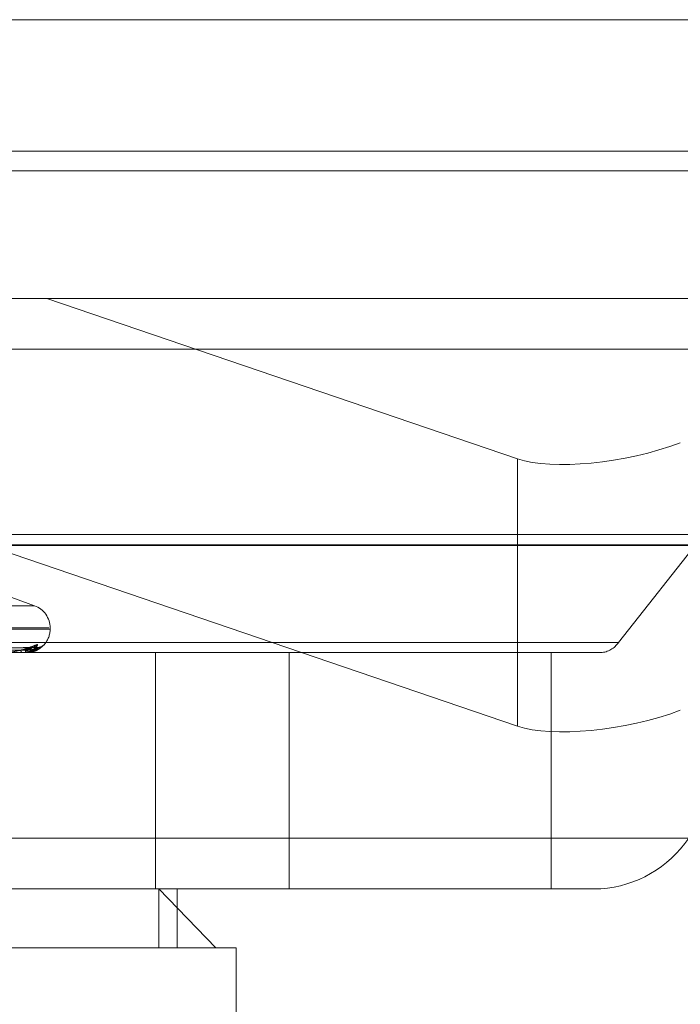
# Model space of a CAD drawing. Units: inches. Extents: x 0 to 23.4, y 0 to 16.5.
# Drawn here: x 5.2 to 5.2, y 12.8 to 12.8 of the extents above; entities that cross this region are included whole.
import ezdxf

# ---------------------------------------------------------------- set-up
doc = ezdxf.new("R2010")
doc.units = ezdxf.units.IN
doc.header["$MEASUREMENT"] = 0
doc.linetypes.add('HIDDEN', pattern=[0.07500000000000001, 0.05, -0.025])

msp = doc.modelspace()

# ---------------------------------------------------------------- linework, layer by layer
at = {"color": 7, "linetype": 'Continuous', "lineweight": 15}
for p, q in [((4.0056292162, 12.8251767413), (7.5760292162, 12.8251767413)), ((7.5760292162, 12.817204014), (4.0056292162, 12.817204014)), ((4.0056292162, 12.8160221958), (7.5760292162, 12.8160221958)), ((3.9726099987, 12.7933022255), (7.6070023377, 12.7933022255))]:
    msp.add_line(p, q, dxfattribs=at)
at = {"color": 7, "linetype": 'HIDDEN', "lineweight": 0}
for p, q in [((7.5760292162, 12.8251767413), (4.0056292162, 12.8251767413)), ((7.5760292162, 12.8239949231), (4.0056292162, 12.8239949231)), ((4.0056292162, 12.8160221958), (7.5760292162, 12.8160221958)), ((5.200125471, 12.8082715168), (5.1950002687, 12.8082715168)), ((5.200125471, 12.8082715168), (5.2620247916, 12.8082715168)), ((5.228661566, 12.798549992), (5.200125471, 12.8082715168)), ((5.1896782313, 12.8052082813), (5.248795057, 12.8052082813)), ((5.2347805749, 12.7874095755), (5.248795057, 12.8052082813)), ((5.228661566, 12.798549992), (5.228661566, 12.7823370453)), ((5.1946947661, 12.7939086737), (5.228661566, 12.7823370453)), ((5.256457737, 12.7939551246), (5.1954041056, 12.7939551246)), ((5.2530526869, 12.7933424775), (5.1939358612, 12.7933424775)), ((5.1993645172, 12.7896451533), (5.1529750919, 12.7896451533)), ((5.1993867267, 12.7896451533), (5.1980131456, 12.790145096)), ((5.2002523243, 12.7882998525), (5.152027258, 12.7882998525)), ((5.2003123512, 12.7882285677), (5.1520872849, 12.7882285677)), ((5.2003287165, 12.7882285677), (5.2003287165, 12.7882998525)), ((5.2347805749, 12.7874095755), (5.1756637492, 12.7874095755)), ((5.1745993418, 12.7867969284), (5.2337161675, 12.7867969284)), ((5.1991665288, 12.7871010561), (5.1866996182, 12.7869254831)), ((5.1995677024, 12.7871009232), (5.1869059064, 12.7869254102)), ((5.1986259399, 12.7867969284), (5.1986169278, 12.7867969284)), ((5.1986330982, 12.7867989714), (5.1986220366, 12.7867989714)), ((5.1988825323, 12.7867969284), (5.1988845344, 12.7867969284)), ((5.2067099312, 12.7724805362), (5.2067099312, 12.7867969284)), ((5.2148115923, 12.7724805362), (5.2148115923, 12.7867969284)), ((5.2307062017, 12.7724805362), (5.2307062017, 12.7867969284)), ((5.1799213792, 12.7755437717), (5.2390382049, 12.7755437717)), ((5.2337161675, 12.7724805362), (5.1745993418, 12.7724805362)), ((5.2069146657, 12.7724805362), (5.2103691445, 12.7689014381)), ((5.2069146657, 12.7689014381), (5.2069146657, 12.7724805362)), ((5.2080237774, 12.7689014381), (5.2080237774, 12.7724805362)), ((5.2103691445, 12.7689014381), (5.1407367337, 12.7689014381)), ((5.2116028754, 12.7689014381), (5.2103691445, 12.7689014381)), ((5.2116028754, 12.7545850458), (5.2116028754, 12.7689014381))]:
    msp.add_line(p, q, dxfattribs=at)
for centre, radius, start, end in [((5.1988970773, 12.7882998525), 0.0014316392269151, 0, 70), ((5.1988970773, 12.7882285677), 0.0014316392269151, 319.7315659982, 0), ((5.1991482871, 12.7876059291), 0.000498134285087, 270.4165144568, 320.7960461334), ((5.1991583351, 12.7876462972), 0.0005385068276282, 270.462593783, 318.7262162664), ((5.2336218255, 12.7881918068), 0.0013980650655035, 273.8692810534, 325.9780905707), ((5.1987505476, 12.7869372722), 0.0001937798202683, 176.7077212346, 226.4059404097), ((5.1986257148, 12.78681128), 1.43533187019e-05, 270.89857927, 300.9579214853), ((5.1988834892, 12.7867994822), 2.7271066709e-06, 190.7953716476, 249.4592300812), ((5.1995770215, 12.7876412246), 0.0005334270551845, 270.3580190592, 290.973717204), ((5.2332444577, 12.7794549278), 0.0069903253274661, 273.8692810533, 325.9780905709)]:
    msp.add_arc(centre, radius, start, end, dxfattribs=at)
for centre, start_param in [((5.2347248302, 12.8008100388), 3.642907846357355), ((5.2347248302, 12.7845970921), 3.642907846357234)]:
    msp.add_ellipse(centre, major_axis=(0.007145701456590103, 0.001359022400620802), ratio=0.311073571, start_param=start_param, end_param=5.213704173151576, dxfattribs=at)
for points, knots in [([(5.197557724225556, 12.78679692843592), (5.197574177521696, 12.78679711005081), (5.197609712247234, 12.78679750229046), (5.197680256988821, 12.78680131856774), (5.19782855725654, 12.78681458976202), (5.19829049957144, 12.78688570660909), (5.198923802195531, 12.78705115495681), (5.199307179642682, 12.78720181577339), (5.199534291765262, 12.78729106697504)], [0, 0, 0, 0, 0.0132216410974606, 0.0285552137115304, 0.0542426430603162, 0.1337588501401016, 0.4868402727610759, 1, 1, 1, 1]), ([(5.199534291765262, 12.78729106697504), (5.19955065109159, 12.78729505911028), (5.199569117390076, 12.78729956540592), (5.19957314785387, 12.78727448101342), (5.199562146165396, 12.78724470752329), (5.199515911776546, 12.78717366382129), (5.199424416172923, 12.78707084984973), (5.199220008742473, 12.78693045989298), (5.19894245386745, 12.78681961992825), (5.198726833431099, 12.78680458964578), (5.19861692775135, 12.78679692843592)], [0, 0, 0, 0, 0.1194461009597086, 0.1348299623652209, 0.2536738278698045, 0.2817546550330135, 0.4371652095506963, 0.6109336935284286, 0.8016857882143168, 1, 1, 1, 1]), ([(5.198625939872591, 12.78679692843592), (5.198642951795475, 12.78679711005081), (5.198679693005587, 12.78679750229046), (5.198748260800959, 12.78680131856774), (5.198884819326156, 12.78681458976202), (5.199266910423384, 12.78688570660909), (5.199690537889096, 12.78705115495681), (5.199871647929076, 12.78720181577339), (5.199978937196887, 12.78729106697504)], [0, 0, 0, 0, 0.013221641097448, 0.0285552137118081, 0.0542426430600231, 0.133758850139996, 0.4868402727613, 1, 1, 1, 1]), ([(5.199773471066234, 12.78710439486756), (5.199813980663832, 12.78713620625158), (5.199894055148265, 12.78719908715698), (5.1999522233813, 12.7872621171756), (5.199967542159974, 12.78727845580338), (5.199969557888434, 12.78728063483525), (5.199968265525767, 12.78727924706332), (5.199966410175953, 12.78727727571997), (5.199963262203102, 12.78727397155163), (5.199954505742753, 12.78726498112838), (5.199917416731442, 12.78722918409754), (5.199837186152414, 12.78717134515236), (5.199714479059521, 12.78711846638661), (5.199623190523306, 12.78711549404585), (5.199583025528672, 12.78711418627978)], [0, 0, 0, 0, 0.1970614073408643, 0.3895272115741992, 0.5027806637321669, 0.5411178064420583, 0.5537025878992855, 0.5610770916299741, 0.5674645532193272, 0.5759261312081151, 0.6025653748166916, 0.7229675271700606, 0.8781116638964631, 1, 1, 1, 1]), ([(5.199978937196887, 12.78729106697504), (5.199982479221479, 12.78729505841643), (5.199986477435223, 12.78729956392886), (5.199963807655331, 12.78727448305284), (5.199935953621171, 12.78724465609725), (5.199872973250297, 12.78718293574845), (5.199821515400378, 12.78714205007699), (5.199780064788541, 12.78710911562481)], [0, 0, 0, 0, 0.3000651569238096, 0.3387115484686508, 0.6372638064782863, 0.707806735397157, 1, 1, 1, 1]), ([(5.186679593828245, 12.78692625137008), (5.187031402984824, 12.78693122747007), (5.188790451212757, 12.78695610800458), (5.192946434041604, 12.78701590938441), (5.196753788811999, 12.78707229354618), (5.199151908253008, 12.78710780795518)], [0, 0, 0, 0, 0.0846963374235443, 0.4234822757477082, 0.9999999999999999, 0.9999999999999999, 0.9999999999999999, 0.9999999999999999]), ([(5.186738360003334, 12.7868626264796), (5.187090984122075, 12.7868651151512), (5.1888541051064, 12.78687755851194), (5.192793147688933, 12.78690584863612), (5.196380743734309, 12.78693233402493), (5.198557087553256, 12.78694840085951)], [0, 0, 0, 0, 0.0895371415801668, 0.4476858070866452, 1, 1, 1, 1]), ([(5.186742475994025, 12.78692625137008), (5.187093470120605, 12.78693122747007), (5.188848443192869, 12.78695610800458), (5.192990204932213, 12.78701590938441), (5.196777314891616, 12.78707229354618), (5.199162682835127, 12.78710780795518)], [0, 0, 0, 0, 0.0846963374235325, 0.423482275747697, 1, 1, 1, 1]), ([(5.186905034501299, 12.78692625137008), (5.187262903298249, 12.78693122747007), (5.189052249770143, 12.78695610800458), (5.193277477422273, 12.78701590938441), (5.197144593614605, 12.78707229354618), (5.199580354682517, 12.78710780795518)], [0, 0, 0, 0, 0.0846963374234857, 0.4234822757477428, 1, 1, 1, 1]), ([(5.186906392756731, 12.7868626264796), (5.18726423290668, 12.7868651151512), (5.189053434052833, 12.78687755851195), (5.193049905863338, 12.78690584863612), (5.196688386044714, 12.78693233402493), (5.198895597713178, 12.78694840085951)], [0, 0, 0, 0, 0.0895371415801219, 0.4476858070867228, 1, 1, 1, 1]), ([(5.199151908253008, 12.78710780795518), (5.198959848741327, 12.78705195993516), (5.198637614683393, 12.78695825911316), (5.198121518246253, 12.7868567054488), (5.197767547393662, 12.78681087363564), (5.197657555537554, 12.78680194394515), (5.197608090881631, 12.78679936753431), (5.197584121158203, 12.78679909297785), (5.197573504220058, 12.78679897136823)], [0, 0, 0, 0, 0.5273188798737757, 0.8847263069760849, 0.9590362595961868, 0.9800473728111398, 0.9911623590754721, 1, 1, 1, 1]), ([(5.198557087553251, 12.78694840085953), (5.198686588604493, 12.78695722249462), (5.198862908762482, 12.78696923345575), (5.1990523172173, 12.78703181567576), (5.199131059640584, 12.78707042161463), (5.199166647700664, 12.78709588881262), (5.19916653481223, 12.78709968773189), (5.199166522500304, 12.78710010205253)], [0, 0, 0, 0, 0.5014284833019732, 0.6827122138989452, 0.8655544769949216, 0.9853369994279108, 0.9999999999999999, 0.9999999999999999, 0.9999999999999999, 0.9999999999999999]), ([(5.199580354682517, 12.78710780795518), (5.199507070560548, 12.78705195993516), (5.19938411575452, 12.78695825911315), (5.199075702821954, 12.7868567054488), (5.198809441540659, 12.78681087363564), (5.19871449869738, 12.78680194394515), (5.198668494414995, 12.78679936753431), (5.1986439636745, 12.78679909297785), (5.198633098244394, 12.78679897136823)], [0, 0, 0, 0, 0.527318879873788, 0.8847263069758048, 0.9590362595957691, 0.9800473728106015, 0.9911623590746681, 1, 1, 1, 1]), ([(5.198810858938121, 12.78688597090695), (5.198833241066537, 12.78689087009724), (5.198958466386049, 12.78691828047832), (5.199117294770474, 12.78701329631989), (5.199261682027403, 12.78709994184624), (5.199324409211556, 12.78714047566072), (5.199346106796654, 12.78715318805309), (5.199344440672593, 12.78715186039809), (5.199318771206545, 12.78713994605175), (5.199259366633052, 12.78711843556979), (5.199196303864293, 12.78711393510116), (5.199156485141611, 12.78711109344171)], [0, 0, 0, 0, 0.0642171167524432, 0.35928705322267, 0.5233985853388867, 0.6274631949873622, 0.7006892906355603, 0.7534213914680391, 0.8078687536620902, 0.878685618045256, 1, 1, 1, 1]), ([(5.199780064788541, 12.78710911562481), (5.199767742503626, 12.78709857143563), (5.19970065462971, 12.7870411642876), (5.199509100066357, 12.78692970739903), (5.19921778262158, 12.7868198243302), (5.198997047281246, 12.78680465865694), (5.198884534441394, 12.78679692843592)], [0, 0, 0, 0, 0.0649540890527086, 0.353638287598882, 0.6705376143047649, 1, 1, 1, 1]), ([(5.198895597713178, 12.78694840085953), (5.199028230322884, 12.78695722061144), (5.199208814205974, 12.78696922900856), (5.199416650235003, 12.78703182125568), (5.199511294388136, 12.78707040297973), (5.199560536204703, 12.78709584077422), (5.199567047445609, 12.78709962738963), (5.19956771644954, 12.78710001644921)], [0, 0, 0, 0, 0.5019035408865115, 0.683359021222066, 0.866374510628939, 0.9862705160368264, 1, 1, 1, 1]), ([(5.199166522500304, 12.78710010205253), (5.199168990739373, 12.78710444023903), (5.199173286698035, 12.78711199083253), (5.199158289026354, 12.78710905640857), (5.199151908253039, 12.78710780795518)], [0, 0, 0, 0, 0.5745490733145382, 1, 1, 1, 1]), ([(5.199299306251049, 12.78713207454564), (5.199291656108679, 12.78712955658104), (5.199256350617339, 12.78711793614665), (5.199204202941667, 12.78710360520224), (5.199163668982473, 12.78710989372621), (5.199163422345705, 12.78710993198996)], [0, 0, 0, 0, 0.2156500744682978, 0.9952274701372332, 1, 1, 1, 1]), ([(5.19956771644954, 12.78710001644921), (5.199575456763741, 12.7871043979231), (5.199588877842129, 12.78711199504424), (5.199582889414972, 12.78710905316833), (5.19958035468255, 12.78710780795518)], [0, 0, 0, 0, 0.576728186556579, 0.9999999999999999, 0.9999999999999999, 0.9999999999999999, 0.9999999999999999])]:
    msp.add_open_spline(points, degree=3, knots=knots, dxfattribs=at)

doc.saveas('drawing.dxf')
